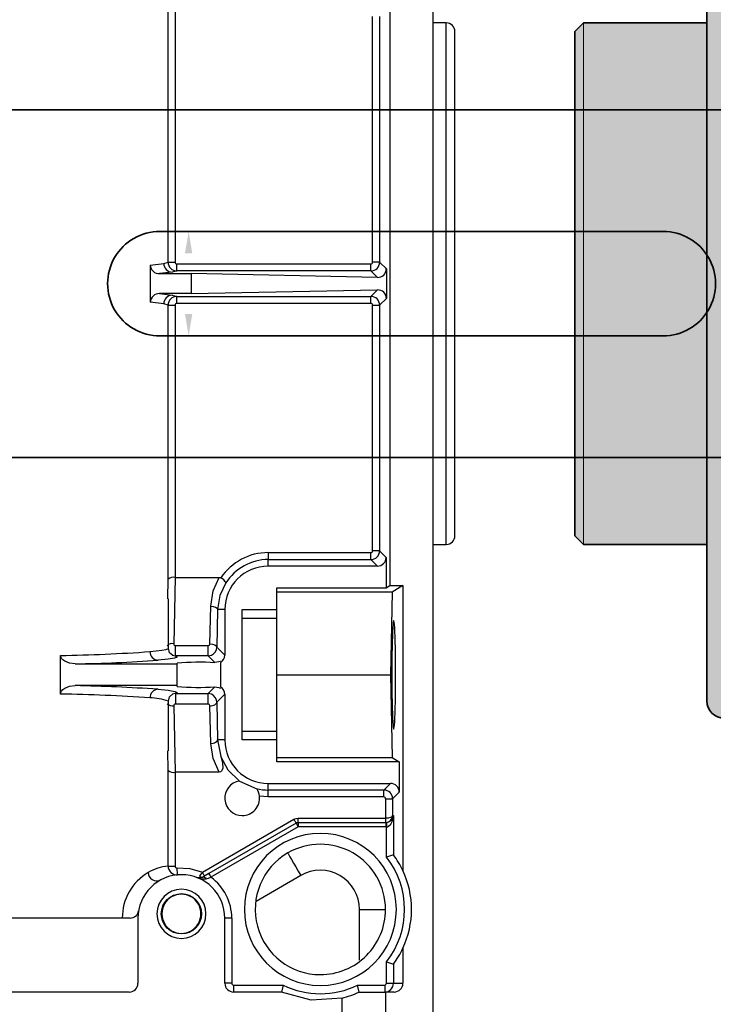
# Model space of a CAD drawing. Units: millimetres. Extents: x 90387 to 113453, y -79578 to 219164.
# Drawn here: x 109650 to 109730, y -71503 to -71390 of the extents above; entities that cross this region are included whole.
import ezdxf

# ---------------------------------------------------------------- set-up
doc = ezdxf.new("R2010")
doc.units = ezdxf.units.MM
doc.linetypes.add('DASHED', pattern=[0.75, 0.5, -0.25])
doc.layers.get('0').update_dxf_attribs({"color": 1})
doc.layers.get('Defpoints').update_dxf_attribs({"color": 4})
doc.layers.add('0_Obrys', color=7, linetype='Continuous', lineweight=35)
doc.styles.get("Standard").update_dxf_attribs({"font": 'tahoma.ttf'})
doc.dimstyles.new('SOSY', dxfattribs={"dimtxt": 2.5, "dimasz": 2.5, "dimexe": 1.5, "dimexo": 2.5, "dimtad": 1, "dimdec": 1, "dimtxsty": 'Standard', "dimcen": 2.5, "dimclrd": 256, "dimclre": 256, "dimclrt": 256, "dimadec": 0, "dimazin": 0, "dimtfac": 1, "dimtdec": 1, "dimtmove": 0, "dimatfit": 3, "dimfxl": 1, "dimtfill": 1, "dimlwd": -1, "dimlwe": -1, "dimarcsym": 0})

# ---------------------------------------------------------------- blocks, each defined once
blk = doc.blocks.new('*U204')
h = blk.add_hatch(color=252)
h.dxf.hatch_style = 1
h.paths.add_polyline_path([(20, 51.2), (-20, 51.2), (-20, 50.2), (20, 50.2)])
h.paths.add_polyline_path([(-20, 51.2), (-29, 51.2), (-30, 50.2), (-20, 50.2)])
h.paths.add_polyline_path([(29, 51.2), (20, 51.2), (20, 50.2), (30, 50.2)])
h.paths.add_polyline_path([(30, 50.2), (20, 50.2), (20, 36), (30, 36)])
h.paths.add_polyline_path([(20, 50.2), (-20, 50.2), (-20, 36), (20, 36)])
h.paths.add_polyline_path([(-20, 50.2), (-30, 50.2), (-30, 36), (-20, 36)])
h.paths.add_polyline_path([(-20, 36), (-30, 36), (-48, 36, 0.414214), (-50, 34), (-20, 34)])
h.paths.add_polyline_path([(20, 36), (-20, 36), (-20, 34), (20, 34)])
h.paths.add_polyline_path([(48, 36), (20, 36), (20, 34), (50, 34, 0.414214)])
h.paths.add_polyline_path([(20, 34), (-20, 34), (-20, 0), (-16.32, 0), (16.32, 0), (20, 0)])
h.paths.add_polyline_path([(50, 34), (20, 34), (20, 0), (72, 0), (72, 14), (52, 14, -0.414214), (50, 16)])
h.paths.add_polyline_path([(-20, 34), (-50, 34), (-50, 16, -0.414214), (-52, 14), (-72, 14), (-72, 0), (-20, 0)])
edge = h.paths.add_edge_path()
edge.add_arc((-85.5, 10), 2, 90, 180)
edge.add_line((-87.5, 10), (-87.5, 0))
edge.add_line((-87.5, 0), (-72, 0))
edge.add_line((-72, 0), (-72, 12))
edge.add_line((-72, 12), (-85.5, 12))
edge = h.paths.add_edge_path()
edge.add_arc((-81.5, 14), 2, 270, 360)
edge.add_line((-79.5, 14), (-72, 14))
edge.add_line((-72, 14), (-72, 12))
edge.add_line((-72, 12), (-81.5, 12))
edge = h.paths.add_edge_path()
edge.add_arc((81.5, 14), 2, 180, 270)
edge.add_line((81.5, 12), (72, 12))
edge.add_line((72, 12), (72, 14))
edge.add_line((72, 14), (79.5, 14))
edge = h.paths.add_edge_path()
edge.add_line((87.5, 0), (87.5, 10))
edge.add_arc((85.5, 10), 2, 0, 90)
edge.add_line((85.5, 12), (72, 12))
edge.add_line((72, 12), (72, 0))
edge.add_line((72, 0), (87.5, 0))
for p, q in [((-29, 51.2), (-30, 50.2)), ((-29, 51.2), (29, 51.2)), ((30, 50.2), (29, 51.2)), ((-30, 50.2), (-30, 36)), ((30, 36), (30, 50.2)), ((-48, 36), (48, 36))]:
    blk.add_line(p, q)
at = {"color": 8, "linetype": 'DASHED', "ltscale": 0.25}
for p, q in [((-20, 51.2), (-20, 0)), ((20, 51.2), (20, 0))]:
    blk.add_line(p, q, dxfattribs=at)
at = {"color": 8, "lineweight": 5}
blk.add_line((30, 50.2), (-30, 50.2), dxfattribs=at)
blk.add_arc((-48, 34), 2, 90, 180)
blk = doc.blocks.new('*D103')
at = {"layer": 'Defpoints', "transparency": 16777216}
for p, q in [((-11.83, 6), (-10.83, 6)), ((-9.33, -3.5), (-9.33, 3.5)), ((-8.5, -6), (-10.83, -6))]:
    blk.add_line(p, q, dxfattribs=at)
at = {"layer": 'Defpoints', "color": 0, "transparency": 16777216}
for p in [(-9.33, 6), (-9.33, 6), (-6, -6)]:
    blk.add_point(p, dxfattribs=at)
at = {"layer": 'Defpoints', "transparency": 16777216}
for points in [[(-9.75, 3.5), (-8.91, 3.5), (-9.33, 6)], [(-9.75, -3.5), (-8.91, -3.5), (-9.33, -6)]]:
    blk.add_solid(points, dxfattribs=at)
at = {"layer": 'Defpoints', "transparency": 16777216, "insert": (-11.23, 0), "char_height": 2.5, "attachment_point": 5, "rotation": 90, "bg_fill": 3, "box_fill_scale": 1.1, "bg_fill_color": 256, "bg_fill_true_color": 13158600, "bg_fill_transparency": 0}
blk.add_mtext('12', dxfattribs=at)
blk = doc.blocks.new('*U98')
blk.add_arc((-64, 0), 6, 89.7623, 270.2377)
at = {"layer": 'Defpoints'}
dim = blk.add_linear_dim(base=(-9.33, 6), p1=(-6, -6), p2=(-9.33, 6), angle=90, dimstyle='SOSY', dxfattribs=at)
dim.commit()
dim.dimension.update_dxf_attribs({"geometry": '*D103', "text_midpoint": (-11.23, 0)})
for p, q in [((-5.98, 6), (-64.02, 6)), ((-64.02, -6), (-5.98, -6))]:
    blk.add_line(p, q)
blk.add_arc((-6, 0), 6, 269.7623, 90.2377)
blk = doc.blocks.new('*U97')
for p, q in [((0, 20), (224, 20)), ((0, -20), (224, -20))]:
    blk.add_line(p, q)
blk.add_blockref('*U98', (135, 0))

msp = doc.modelspace()

# ---------------------------------------------------------------- linework, layer by layer
for p, q in [((109699, -71390.31), (109697.5, -71390.31)), ((109678.5, -71451.25), (109678.5, -71452.05)), ((109678.5, -71451.25), (109690.32, -71451.25)), ((109690.32, -71452.05), (109690.32, -71451.25)), ((109691.32, -71451.05), (109690.52, -71451.05)), ((109691.32, -71451.05), (109692.08, -71451.81)), ((109697.5, -71450.31), (109699, -71450.31)), ((109678.5, -71452.81), (109678.5, -71452.05)), ((109678.5, -71452.05), (109690.32, -71452.05)), ((109691.08, -71452.81), (109690.32, -71452.05)), ((109692.08, -71451.81), (109692.08, -71455.31)), ((109691.08, -71452.81), (109678.5, -71452.81)), ((109666.93, -71456.57), (109666.97, -71454.32)), ((109667.77, -71454.1), (109667.62, -71461.74)), ((109667.77, -71454.1), (109672.83, -71454.1)), ((109679.5, -71455.31), (109692.08, -71455.31)), ((109679.5, -71457.81), (109679.5, -71455.31)), ((109692.76, -71455.81), (109679.5, -71455.81)), ((109692.08, -71455.31), (109692.5, -71455.05)), ((109692.5, -71455.05), (109694, -71455.05)), ((109692.76, -71455.81), (109692.57, -71465.31)), ((109694, -71455.05), (109692.76, -71455.81)), ((109694, -71455.05), (109694, -71487.84)), ((109667, -71462.26), (109667, -71456.57)), ((109671.78, -71461.74), (109671.87, -71457.41)), ((109672.67, -71457.81), (109672.58, -71462.14)), ((109673.5, -71457.81), (109672.67, -71457.81)), ((109673.5, -71457.81), (109673.5, -71463.06)), ((109675.5, -71457.81), (109679.5, -71457.81)), ((109675.5, -71472.81), (109675.5, -71457.81)), ((109679.5, -71458.82), (109679.5, -71457.81)), ((109679.5, -71458.82), (109675.5, -71458.82)), ((109679.5, -71471.8), (109679.5, -71458.82)), ((109667.81, -71461.94), (109671.58, -71461.94)), ((109667.81, -71463.14), (109667.81, -71461.94)), ((109671.58, -71463.14), (109671.58, -71461.94)), ((109672.58, -71462.14), (109673.5, -71463.06)), ((109654.57, -71467.53), (109654.57, -71463.09)), ((109667.43, -71463.07), (109667.81, -71463.14)), ((109671.58, -71463.14), (109667.81, -71463.14)), ((109671.58, -71463.14), (109671.95, -71463.07)), ((109672.35, -71463.91), (109671.58, -71463.14)), ((109697.5, -71463.31), (109697.5, -71463.31)), ((109656.28, -71464.06), (109668, -71464.06)), ((109668, -71464.06), (109668, -71463.97)), ((109668, -71466.56), (109668, -71464.06)), ((109673, -71463.93), (109673, -71466.69)), ((109679.5, -71465.31), (109692.57, -71465.31)), ((109692.57, -71465.31), (109692.76, -71474.81)), ((109668, -71466.56), (109656.28, -71466.56)), ((109668, -71466.65), (109668, -71466.56)), ((109671.58, -71467.48), (109672.35, -71466.71)), ((109666.98, -71468.36), (109667, -71468.35)), ((109667.81, -71467.48), (109667.43, -71467.56)), ((109667.81, -71467.48), (109671.58, -71467.48)), ((109667.81, -71467.48), (109667.81, -71468.68)), ((109671.58, -71468.68), (109671.58, -71467.48)), ((109671.95, -71467.55), (109671.58, -71467.48)), ((109673.5, -71467.56), (109672.58, -71468.48)), ((109673.5, -71467.56), (109673.5, -71472.81)), ((109667, -71474.05), (109667, -71468.36)), ((109667.62, -71468.88), (109667.77, -71476.52)), ((109671.58, -71468.68), (109667.81, -71468.68)), ((109671.87, -71473.21), (109671.78, -71468.88)), ((109672.58, -71468.48), (109672.67, -71472.81)), ((109672.67, -71472.81), (109673.03, -71474.7)), ((109673.5, -71472.81), (109672.67, -71472.81)), ((109675.5, -71471.8), (109679.5, -71471.8)), ((109679.5, -71472.81), (109675.5, -71472.81)), ((109679.5, -71472.81), (109679.5, -71471.8)), ((109679.5, -71475.31), (109679.5, -71472.81)), ((109666.97, -71476.3), (109666.93, -71474.05)), ((109679.5, -71474.81), (109692.76, -71474.81)), ((109692.76, -71474.81), (109693.58, -71475.31)), ((109693.58, -71475.31), (109679.5, -71475.31)), ((109693.58, -71475.31), (109693.58, -71478.81)), ((109666.97, -71487.33), (109666.97, -71476.3)), ((109667.77, -71476.52), (109667.77, -71487.33)), ((109672.83, -71476.52), (109667.77, -71476.52)), ((109675.17, -71477.54), (109677.19, -71478.45)), ((109678.5, -71477.81), (109692.58, -71477.81)), ((109678.5, -71478.57), (109678.5, -71477.81)), ((109691.82, -71478.57), (109692.58, -71477.81)), ((109678.5, -71479.37), (109677.49, -71479.29)), ((109691.82, -71478.57), (109678.5, -71478.57)), ((109678.5, -71479.37), (109678.5, -71478.57)), ((109691.82, -71479.37), (109678.5, -71479.37)), ((109691.82, -71479.37), (109691.82, -71478.57)), ((109692.02, -71479.57), (109692.82, -71479.57)), ((109692.02, -71481.81), (109692.02, -71479.57)), ((109693.58, -71478.81), (109692.82, -71479.57)), ((109692.82, -71479.57), (109692.82, -71481.51)), ((109670.91, -71488.03), (109681.45, -71481.94)), ((109681.95, -71482.31), (109681.95, -71481.81)), ((109681.95, -71481.81), (109692.01, -71481.81)), ((109692.01, -71481.81), (109692.01, -71482.31)), ((109692.01, -71481.81), (109692.02, -71481.81)), ((109692.82, -71481.51), (109692.91, -71481.51)), ((109692.91, -71481.51), (109692.91, -71486.02)), ((109681.7, -71482.38), (109671.65, -71488.18)), ((109681.95, -71482.81), (109671.9, -71488.61)), ((109681.83, -71482.33), (109681.95, -71482.31)), ((109681.95, -71482.31), (109681.95, -71482.81)), ((109681.95, -71482.31), (109692.06, -71482.31)), ((109692.06, -71482.81), (109681.95, -71482.81)), ((109692.03, -71482.31), (109692.01, -71482.31)), ((109692.02, -71482.31), (109692.02, -71482.31)), ((109692.04, -71482.31), (109692.03, -71482.31)), ((109692.09, -71482.31), (109692.06, -71482.31)), ((109692.06, -71482.81), (109692.06, -71482.31)), ((109692.06, -71482.81), (109692.11, -71482.81)), ((109692.11, -71486.3), (109692.11, -71482.81)), ((109697.5, -71485.04), (109697.5, -71484.15)), ((109692.91, -71486.02), (109692.11, -71486.3)), ((109692.91, -71486.02), (109692.91, -71486.02)), ((109666.97, -71487.33), (109667.77, -71487.33)), ((109682.25, -71488.41), (109677.12, -71491.38)), ((109697.5, -71489.64), (109697.5, -71489.64)), ((109689, -71492.31), (109692, -71492.31)), ((109689, -71498.15), (109689, -71492.31)), ((109662.58, -71493.31), (109616.42, -71493.31)), ((109663.5, -71493.31), (109663.5, -71500.81)), ((109673.5, -71500.81), (109673.5, -71493.31)), ((109674.3, -71493.31), (109673.5, -71493.31)), ((109674.3, -71493.31), (109674.3, -71500.81)), ((109694, -71496.78), (109694, -71500.81)), ((109692.11, -71498.33), (109692.91, -71498.6)), ((109692.11, -71500.81), (109692.11, -71498.33)), ((109692.91, -71498.6), (109692.91, -71500.81)), ((109692.91, -71498.6), (109692.91, -71498.6)), ((109674.3, -71500.81), (109673.5, -71500.81)), ((109674.5, -71501.01), (109674.5, -71501.81)), ((109674.5, -71501.01), (109680.21, -71501.01)), ((109680.21, -71501.01), (109680.03, -71501.81)), ((109688.97, -71501.81), (109688.79, -71501.01)), ((109688.79, -71501.01), (109691.91, -71501.01)), ((109691.91, -71501.01), (109691.91, -71501.81)), ((109692.11, -71500.81), (109692.91, -71500.81)), ((109692.91, -71500.81), (109694, -71500.81)), ((109662.5, -71501.81), (109639.5, -71501.81)), ((109680.03, -71501.81), (109674.5, -71501.81)), ((109688.97, -71501.81), (109692, -71501.81)), ((109692, -71501.81), (109692, -71504.39)), ((109693, -71501.81), (109692, -71501.81)), ((109687, -71504.48), (109687, -71502.51)), ((109697.5, -71502.64), (109697.5, -71502.64))]:
    msp.add_line(p, q)
at = {"flags": 128}
for points in [[(109671.87, -71457.41), (109672.14, -71455.67), (109672.83, -71454.1)], [(109673.63, -71454.74), (109672.94, -71456.18), (109672.67, -71457.81)], [(109672.83, -71454.1), (109672.95, -71454.12), (109673.05, -71454.16)], [(109671.87, -71457.41), (109672.17, -71457.44), (109672.43, -71457.53), (109672.6, -71457.66), (109672.67, -71457.81)], [(109664.88, -71462.64), (109665.61, -71462.57), (109666.25, -71462.49), (109666.73, -71462.4), (109667, -71462.27), (109666.98, -71462.26)], [(109667.52, -71463.1), (109667.14, -71462.78), (109667, -71462.25)], [(109671.78, -71461.74), (109672.08, -71461.78), (109672.34, -71461.87), (109672.52, -71461.99), (109672.58, -71462.14)], [(109656.28, -71464.06), (109655.61, -71463.98), (109655.06, -71463.76), (109654.84, -71463.61), (109654.68, -71463.43), (109654.6, -71463.26), (109654.57, -71463.09)], [(109667.81, -71463.14), (109668, -71463.27), (109667.72, -71463.39), (109666.99, -71463.52), (109665.8, -71463.64)], [(109673, -71463.78), (109672.96, -71463.79), (109672.82, -71463.84), (109672.35, -71463.91)], [(109654.57, -71467.53), (109654.6, -71467.36), (109654.68, -71467.2), (109654.84, -71467.02), (109655.06, -71466.86), (109655.6, -71466.64), (109656.28, -71466.56)], [(109665.8, -71466.98), (109666.99, -71467.1), (109667.73, -71467.23), (109668, -71467.35), (109667.81, -71467.48)], [(109672.35, -71466.71), (109672.82, -71466.78), (109672.96, -71466.84), (109673, -71466.84)], [(109667, -71468.36), (109667.14, -71467.84), (109667.52, -71467.52)], [(109671.78, -71468.88), (109671.94, -71468.87), (109672.08, -71468.84), (109672.22, -71468.8), (109672.34, -71468.75), (109672.44, -71468.69), (109672.52, -71468.63), (109672.56, -71468.55), (109672.58, -71468.48)], [(109671.87, -71473.21), (109672.17, -71473.18), (109672.31, -71473.14), (109672.44, -71473.08), (109672.61, -71472.95), (109672.67, -71472.81)], [(109672.83, -71476.52), (109672.14, -71474.95), (109671.87, -71473.21)], [(109673.03, -71474.7), (109673.23, -71475.47), (109673.26, -71476.04), (109673.21, -71476.25), (109673.12, -71476.4), (109673.06, -71476.45), (109672.99, -71476.49), (109672.83, -71476.52)], [(109675.17, -71477.54), (109673.88, -71476.29), (109673.03, -71474.7)], [(109681.45, -71481.94), (109681.7, -71481.84), (109681.95, -71481.81)], [(109681.45, -71481.94), (109681.5, -71482.03), (109681.55, -71482.11), (109681.59, -71482.18), (109681.63, -71482.25), (109681.66, -71482.3), (109681.69, -71482.34), (109681.7, -71482.37), (109681.7, -71482.38)], [(109692.82, -71481.51), (109692.79, -71481.58), (109692.73, -71481.64), (109692.57, -71481.72), (109692.31, -71481.79), (109692.02, -71481.81)], [(109692.04, -71482.31), (109692.04, -71482.27), (109692.04, -71482.23), (109692.04, -71482.16), (109692.03, -71482.08), (109692.03, -71481.99), (109692.02, -71481.81)], [(109692.11, -71482.81), (109692.24, -71482.79), (109692.36, -71482.73), (109692.6, -71482.51), (109692.81, -71482.11), (109692.91, -71481.51)], [(109681.95, -71482.81), (109681.86, -71482.64), (109681.78, -71482.5), (109681.72, -71482.41), (109681.7, -71482.38)], [(109692.09, -71482.31), (109692.09, -71482.35), (109692.1, -71482.39), (109692.1, -71482.46), (109692.1, -71482.54), (109692.1, -71482.63), (109692.11, -71482.81)], [(109680.75, -71485.82), (109680.78, -71485.87), (109680.86, -71486.01), (109681, -71486.25), (109681.19, -71486.58), (109681.42, -71486.97), (109681.68, -71487.42), (109681.96, -71487.91), (109682.25, -71488.41)], [(109668.06, -71488.33), (109668.06, -71488.31), (109668.05, -71488.27), (109668.05, -71488.2), (109668.04, -71488.1), (109668.03, -71487.98), (109668.02, -71487.84), (109668, -71487.69), (109667.99, -71487.53)], [(109667.99, -71487.53), (109669.48, -71487.59), (109670.91, -71488.03)], [(109670.96, -71488.58), (109670.65, -71488.68), (109670.28, -71488.64)], [(109670.28, -71488.64), (109670.91, -71488.8), (109671.36, -71488.78)], [(109670.91, -71488.03), (109670.74, -71488.24), (109670.59, -71488.43)], [(109671.16, -71488.47), (109671.15, -71488.46), (109671.14, -71488.43), (109671.12, -71488.39), (109671.08, -71488.34), (109671.05, -71488.27), (109671, -71488.2), (109670.96, -71488.12), (109670.91, -71488.03)], [(109671.65, -71488.18), (109671.29, -71488.39), (109670.96, -71488.58)], [(109670.96, -71488.58), (109671.04, -71488.56), (109671.15, -71488.6), (109671.26, -71488.67), (109671.36, -71488.78)], [(109671.36, -71488.78), (109671.62, -71488.7), (109671.9, -71488.61)], [(109671.65, -71488.18), (109671.67, -71488.21), (109671.73, -71488.31), (109671.81, -71488.45), (109671.9, -71488.61)], [(109687, -71502.51), (109683.45, -71502.76), (109680.03, -71501.81)]]:
    msp.add_lwpolyline(points, dxfattribs=at)
msp.add_circle((109668.5, -71492.81), 2.32)
for centre, radius, start, end in [((109699, -71391.31), 1, 0, 90), ((109699, -71449.31), 1, 270, 0), ((109678.5, -71457.81), 6.56, 89.9999, 146.2217), ((109690.32, -71451.05), 1, 270.0638, 359.9361), ((109690.32, -71451.05), 0.199, 269.7261, 0.2744), ((109678.5, -71457.81), 5.76, 90, 147.8344), ((109691.08, -71451.81), 0.997, 269.8859, 0.1141), ((109678.5, -71457.81), 5, 90, 180), ((109667.6, -71455.05), 0.966, 79.5383, 130.4079), ((109672.62, -71455.17), 1.09, 22.8115, 66.777), ((109651.3, -71269.54), 193.58, 270.9691, 274.0223), ((109665.86, -71462.66), 0.979, 178.7061, 266.7349), ((109667.46, -71462.59), 0.863, 79.845, 133.7078), ((109667.8, -71461.76), 0.185, 176.1842, 271.4455), ((109671.58, -71461.74), 0.202, 269.4437, 358.2906), ((109671.58, -71462.14), 1, 291.5589, 359.6137), ((109652.83, -71278.29), 185.8, 271.0636, 274.0023), ((109672.5, -71463.06), 0.996, 299.8714, 0.1137), ((109670.61, -71496), 32.13, 86.8838, 94.6564), ((109652.83, -71652.3), 185.77, 85.9974, 88.9367), ((109665.86, -71467.96), 0.979, 93.2688, 181.2902), ((109670.61, -71434.63), 32.13, 265.3436, 273.1162), ((109672.5, -71467.56), 0.996, 359.886, 60.1288), ((109651.3, -71661.08), 193.58, 85.9777, 89.0309), ((109665.02, -71473.41), 5.43, 68.6556, 91.51), ((109671.58, -71468.48), 1, 0.4049, 68.397), ((109667.48, -71467.99), 0.896, 227.2576, 279.0664), ((109667.8, -71468.87), 0.185, 88.5888, 183.7815), ((109671.58, -71468.88), 0.202, 1.6846, 90.581), ((109678.5, -71472.81), 5, 180, 270), ((109667.6, -71475.57), 0.966, 229.5883, 280.4655), ((109675.5, -71479.51), 2, 99.6281, 270.0001), ((109678.5, -71472.81), 5.76, 256.6752, 270), ((109675.5, -71479.51), 2, 6.3271, 33.236), ((109692.58, -71478.81), 0.997, 359.8869, 90.1131), ((109675.5, -71479.51), 2, 270, 6.3245), ((109691.82, -71479.57), 1, 0.0634, 89.9366), ((109691.82, -71479.57), 0.199, 359.7235, 90.2755), ((109692.01, -71481.5), 0.812, 272.1033, 359.1601), ((109692.06, -71481.46), 0.854, 272.3682, 356.3952), ((109681.95, -71482.81), 0.5, 105, 120), ((109684.5, -71492.31), 8.75, 90, 270), ((109684.5, -71492.31), 8.75, 270, 90), ((109684.5, -71492.31), 7.5, 0, 120), ((109684.5, -71492.31), 7.5, 120, 270), ((109684.5, -71492.31), 9.7, 321.6777, 38.3223), ((109684.5, -71492.31), 10.5, 25.2088, 36.7746), ((109667.49, -71492.95), 5.64, 95.2867, 120.097), ((109667.97, -71487.33), 1, 179.9868, 275.0461), ((109667.97, -71487.33), 0.199, 179.707, 275.4238), ((109667.73, -71493.27), 6.04, 120.5357, 180.3836), ((109668.5, -71493.31), 5, 0, 180), ((109665.66, -71488.03), 0.997, 182.1835, 293.977), ((109670.87, -71488.26), 0.336, 211.4418, 284.5902), ((109668.5, -71493.31), 5.8, 360, 54.0754), ((109684.5, -71492.31), 4.5, 0.0001, 120), ((109684.5, -71492.31), 10.5, 334.7912, 25.2088), ((109668.5, -71492.81), 2.83, 0.0001, 179.9999), ((109668.5, -71492.81), 2.25, 359.9999, 180.0001), ((109662.58, -71492.31), 1, 269.9993, 350.4068), ((109668.5, -71492.81), 2.83, 180.0001, 359.9999), ((109668.5, -71492.81), 2.25, 179.9999, 0.0001), ((109684.5, -71492.31), 7.5, 269.9999, 0.0001), ((109684.5, -71492.31), 10.5, 323.2254, 334.7912), ((109662.5, -71500.81), 1, 270.0004, 359.9996), ((109674.5, -71500.81), 1, 180.0004, 269.9996), ((109674.5, -71500.81), 0.199, 179.7273, 270.2727), ((109684.5, -71492.31), 9.7, 243.7545, 296.2455), ((109691.91, -71500.81), 1, 270.0103, 0.0106), ((109691.91, -71500.81), 0.199, 269.7182, 0.2477), ((109684.5, -71492.31), 10.5, 283.7744, 295.2084)]:
    msp.add_arc(centre, radius, start, end)
for centre, major_axis, ratio, start_param, end_param in [((109692.95, -71465.31), (0, 6.25), 0.034921, 4.712389, 7.853982), ((109692.95, -71465.31), (0, 6.25), 0.034921, 1.570796, 4.712389), ((109693, -71500.81), (1, 0), 0.999391, 4.712389, 6.283185)]:
    msp.add_ellipse(centre, major_axis=major_axis, ratio=ratio, start_param=start_param, end_param=end_param)

# ---------------------------------------------------------------- block references
at = {"layer": '0_Obrys', "rotation": 90.00000000000006}
msp.add_blockref('*U204', (109765, -71420.31), dxfattribs=at)

# ---------------------------------------------------------------- next in the draw order: block references
at = {"layer": '0_Obrys', "xscale": -1}
msp.add_blockref('*U97', (109795, -71420.31), dxfattribs=at)

# ---------------------------------------------------------------- next in the draw order: linework, layer by layer
for p, q in [((109697.5, -71504.3), (109697.5, -71335.31)), ((109692.5, -71385.57), (109692.5, -71455.05)), ((109666.97, -71417.84), (109666.97, -71386.3)), ((109667.77, -71386.52), (109667.77, -71417.84)), ((109690.52, -71417.84), (109690.52, -71389.57)), ((109691.32, -71389.57), (109691.32, -71417.84)), ((109699, -71450.31), (109699, -71390.31)), ((109700, -71449.31), (109700, -71391.31)), ((109664.92, -71418.17), (109666.46, -71417.99)), ((109664.92, -71418.17), (109664.92, -71422.45)), ((109666.46, -71417.99), (109666.97, -71417.84)), ((109666.97, -71417.84), (109667.77, -71417.84)), ((109667.97, -71418.84), (109667.97, -71418.04)), ((109667.97, -71418.04), (109690.32, -71418.04)), ((109690.32, -71418.84), (109690.32, -71418.04)), ((109691.32, -71417.84), (109690.52, -71417.84)), ((109691.32, -71417.84), (109692.1, -71418.61)), ((109667.44, -71418.99), (109665.98, -71419.16)), ((109665.98, -71419.16), (109669.64, -71419.16)), ((109667.97, -71418.84), (109667.44, -71418.99)), ((109690.32, -71418.84), (109667.97, -71418.84)), ((109669.64, -71419.16), (109669.64, -71421.46)), ((109691.08, -71419.59), (109669.64, -71419.16)), ((109691.08, -71419.59), (109690.32, -71418.84)), ((109692.1, -71418.61), (109692.1, -71422.01)), ((109665.98, -71421.46), (109667.44, -71421.63)), ((109669.64, -71421.46), (109665.98, -71421.46)), ((109667.44, -71421.63), (109667.97, -71421.78)), ((109667.97, -71421.78), (109690.32, -71421.78)), ((109667.97, -71422.58), (109667.97, -71421.78)), ((109669.64, -71421.46), (109691.08, -71421.03)), ((109690.32, -71421.78), (109691.08, -71421.03)), ((109690.32, -71422.58), (109690.32, -71421.78)), ((109666.46, -71422.63), (109664.92, -71422.45)), ((109666.97, -71422.78), (109666.46, -71422.63)), ((109666.97, -71454.32), (109666.97, -71422.78)), ((109666.97, -71422.78), (109667.77, -71422.78)), ((109667.77, -71422.78), (109667.77, -71454.1)), ((109690.32, -71422.58), (109667.97, -71422.58)), ((109690.52, -71422.78), (109691.32, -71422.78)), ((109690.52, -71451.05), (109690.52, -71422.78)), ((109692.1, -71422.01), (109691.32, -71422.78)), ((109691.32, -71422.78), (109691.32, -71451.05))]:
    msp.add_line(p, q)
for centre, radius, start, end in [((109665.93, -71418.14), 1.02, 181.5597, 272.7725), ((109667.46, -71417.99), 0.998, 179.9143, 268.9848), ((109667.97, -71417.84), 1, 180.0673, 269.9172), ((109667.97, -71417.84), 0.199, 179.7347, 270.2913), ((109690.32, -71417.84), 1, 270.0639, 359.9361), ((109690.32, -71417.84), 0.199, 269.726, 0.2744), ((109691.11, -71418.61), 0.983, 267.8695, 359.773), ((109665.94, -71422.48), 1.02, 87.6156, 178.0522), ((109667.46, -71422.63), 0.998, 91.0151, 180.0854), ((109667.97, -71422.78), 1, 90.094, 179.9212), ((109690.32, -71422.78), 1, 0.0641, 89.936), ((109691.12, -71422.01), 0.982, 0.141, 92.2165), ((109667.97, -71422.78), 0.199, 89.709, 180.265), ((109690.32, -71422.78), 0.199, 359.727, 90.2726)]:
    msp.add_arc(centre, radius, start, end)

doc.saveas('drawing.dxf')
